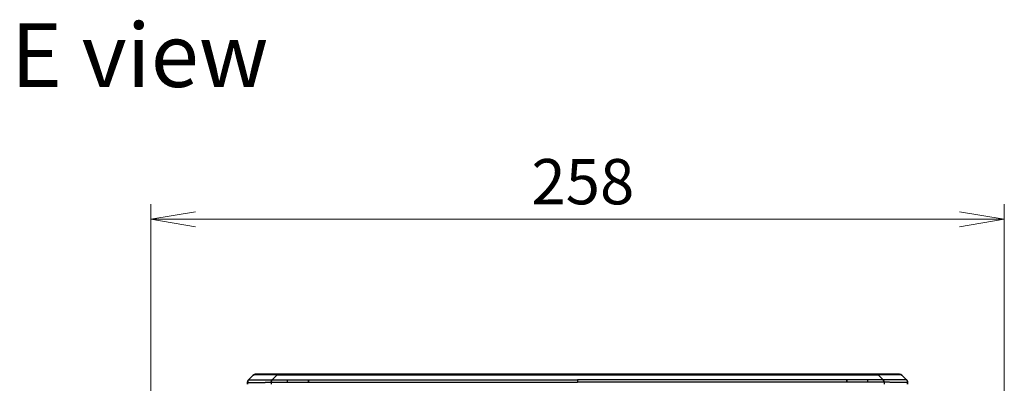
# Model space of a CAD drawing. Units: millimetres. Extents: x 65 to 7815, y 36 to 1582.
# Drawn here: x 2998 to 3295, y 964 to 1074 of the extents above; entities that cross this region are included whole.
import ezdxf

# ---------------------------------------------------------------- set-up
doc = ezdxf.new("R2010")
doc.units = ezdxf.units.MM
doc.header["$LTSCALE"] = 4.5
doc.layers.get('Defpoints').update_dxf_attribs({"lineweight": 25})
for name, color, linetype, lineweight in [('Dimension (ISO)', 7, 'Continuous', 18), ('Symbol (ISO)', 7, 'Continuous', 18), ('Visible (ISO)', 7, 'Continuous', 35), ('Visible Narrow (ISO)', 7, 'Continuous', 25)]:
    doc.layers.add(name, color=color, linetype=linetype, lineweight=lineweight)
doc.styles.add('Note Text (TK)', font='MS PGothic.ttf')
doc.dimstyles.new('Default - Method 1b (TK)', dxfattribs={"dimscale": 4.5, "dimtxt": 2.5, "dimasz": 2.5, "dimexe": 1, "dimexo": 1.5, "dimgap": 1, "dimtad": 1, "dimtoh": 1, "dimdsep": 46, "dimtxsty": 'Note Text (TK)', "dimblk": 'OPEN', "dimcen": 0.09, "dimdle": 5, "dimclrd": 100, "dimclre": 100, "dimclrt": 7, "dimadec": 1, "dimazin": 1, "dimtfac": 1, "dimtmove": 0, "dimatfit": 3, "dimldrblk": 'OPEN', "dimfxl": 1, "dimtolj": 1, "dimlwd": -1, "dimlwe": -1, "dimarcsym": 0})

# ---------------------------------------------------------------- blocks, each defined once
blk = doc.blocks.new('_Open')
at = {"color": 0, "linetype": 'ByBlock', "lineweight": -2}
for p, q in [((-1, 0.167), (0, 0)), ((-1, -0.167), (0, 0)), ((0, 0), (-1, 0))]:
    blk.add_line(p, q, dxfattribs=at)
blk = doc.blocks.new('*D59')
at = {"layer": 'Defpoints', "color": 0}
for p in [(3295.26, 1013.99), (3037.26, 931.23), (3295.26, 931.23)]:
    blk.add_point(p, dxfattribs=at)
at = {"layer": 'Dimension (ISO)', "color": 100}
for p, q in [((3037.26, 937.98), (3037.26, 1018.49)), ((3295.26, 937.98), (3295.26, 1018.49)), ((3050.76, 1013.99), (3281.76, 1013.99))]:
    blk.add_line(p, q, dxfattribs=at)
at = {"layer": 'Dimension (ISO)', "color": 100, "xscale": 13.5, "yscale": 13.5, "zscale": 13.5, "rotation": 180}
blk.add_blockref('_Open', (3037.26, 1013.99), dxfattribs=at)
at = {"layer": 'Dimension (ISO)', "color": 100, "xscale": 13.5, "yscale": 13.5, "zscale": 13.5}
blk.add_blockref('_Open', (3295.26, 1013.99), dxfattribs=at)
at = {"layer": 'Dimension (ISO)', "color": 7, "insert": (3152.29, 1025.34), "char_height": 11.25, "attachment_point": 4, "style": 'Note Text (TK)'}
blk.add_mtext('\\A1;\\fMS PGothic|b0|i0;{\\H13.6950;258', dxfattribs=at)

msp = doc.modelspace()

# ---------------------------------------------------------------- linework, layer by layer
at = {"layer": 'Visible (ISO)'}
for p, q in [((3066.5116, 964.7145), (3066.5116, 964.7168)), ((3066.5116, 964.7145), (3066.5116, 964.1309)), ((3066.8045, 965.4238), (3068.2187, 966.8381)), ((3075.2898, 967.1309), (3068.9258, 967.1309)), ((3075.2898, 967.1309), (3078.5394, 967.1309)), ((3253.9838, 967.1309), (3078.5394, 967.1309)), ((3084.906, 964.7167), (3084.906, 965.4238)), ((3247.6172, 964.7167), (3247.6172, 965.4238)), ((3257.2334, 967.1309), (3253.9838, 967.1309)), ((3257.2334, 967.1309), (3263.5974, 967.1309)), ((3265.7187, 965.4238), (3264.3045, 966.8381)), ((3266.0116, 964.7145), (3266.0116, 964.7168)), ((3266.0116, 964.7145), (3266.0116, 964.1309))]:
    msp.add_line(p, q, dxfattribs=at)
for centre, start, end in [((3068.9258, 966.1309), 90.000002, 135.000002), ((3263.5974, 966.1309), 44.999998, 89.999998)]:
    msp.add_arc(centre, 1, start, end, dxfattribs=at)
for points, knots in [([(3066.8045, 965.4238), (3066.7921, 965.4115), (3066.7798, 965.3987), (3066.7679, 965.3859), (3066.7561, 965.3732), (3066.7447, 965.3604), (3066.7337, 965.3475), (3066.7227, 965.3347), (3066.7121, 965.3216), (3066.7019, 965.3085), (3066.6917, 965.2954), (3066.6819, 965.2822), (3066.6725, 965.2688), (3066.6538, 965.2422), (3066.6367, 965.2149), (3066.6212, 965.187), (3066.6059, 965.1592), (3066.5921, 965.1307), (3066.5801, 965.1015), (3066.5681, 965.0723), (3066.5577, 965.0424), (3066.549, 965.0118), (3066.5403, 964.9811), (3066.5332, 964.9497), (3066.5277, 964.9176), (3066.5249, 964.9015), (3066.5225, 964.8852), (3066.5204, 964.8687), (3066.5184, 964.8522), (3066.5168, 964.8354), (3066.5154, 964.8186), (3066.5141, 964.8016), (3066.5132, 964.7845), (3066.5125, 964.7672), (3066.5119, 964.7497), (3066.5116, 964.732), (3066.5116, 964.7145)], [0, 0, 0, 0, 0.06393414, 0.06393414, 0.06393414, 0.12727971, 0.12727971, 0.12727971, 0.19013505, 0.19013505, 0.19013505, 0.25259143, 0.25259143, 0.25259143, 0.37659236, 0.37659236, 0.37659236, 0.49998231, 0.49998231, 0.49998231, 0.62337432, 0.62337432, 0.62337432, 0.74738158, 0.74738158, 0.74738158, 0.8098428, 0.8098428, 0.8098428, 0.87270421, 0.87270421, 0.87270421, 0.93605712, 0.93605712, 0.93605712, 1, 1, 1, 1]), ([(3073.5827, 964.7145), (3073.5824, 964.732), (3073.5833, 964.7497), (3073.5871, 964.7845), (3073.59, 964.8016), (3073.5976, 964.8354), (3073.6023, 964.8522), (3073.6132, 964.8852), (3073.6194, 964.9015), (3073.6398, 964.9497), (3073.6558, 964.9811), (3073.6904, 965.0424), (3073.7089, 965.0723), (3073.746, 965.1307), (3073.7646, 965.1592), (3073.7994, 965.215), (3073.8157, 965.2422), (3073.8365, 965.2822), (3073.8428, 965.2954), (3073.8541, 965.3217), (3073.8589, 965.3347), (3073.867, 965.3604), (3073.8701, 965.3732), (3073.8744, 965.3987), (3073.8756, 965.4115), (3073.8756, 965.4238)], [0, 0, 0, 0, 0.06389862, 0.06389862, 0.12721911, 0.12721911, 0.19005817, 0.19005817, 0.25250562, 0.25250562, 0.37650585, 0.37650585, 0.49991093, 0.49991093, 0.62332646, 0.62332646, 0.74735854, 0.74735854, 0.80983041, 0.80983041, 0.87269995, 0.87269995, 0.93605741, 0.93605741, 1, 1, 1, 1]), ([(3258.9405, 964.7145), (3258.9408, 964.732), (3258.9399, 964.7497), (3258.9361, 964.7845), (3258.9332, 964.8016), (3258.9255, 964.8354), (3258.9208, 964.8522), (3258.9099, 964.8852), (3258.9037, 964.9015), (3258.8834, 964.9497), (3258.8674, 964.9811), (3258.8328, 965.0424), (3258.8143, 965.0723), (3258.7772, 965.1307), (3258.7586, 965.1592), (3258.7237, 965.215), (3258.7075, 965.2422), (3258.6867, 965.2822), (3258.6804, 965.2954), (3258.6691, 965.3217), (3258.6642, 965.3347), (3258.6562, 965.3604), (3258.653, 965.3732), (3258.6488, 965.3987), (3258.6476, 965.4115), (3258.6476, 965.4238)], [0, 0, 0, 0, 0.06389862, 0.06389862, 0.12721911, 0.12721911, 0.19005817, 0.19005817, 0.25250562, 0.25250562, 0.37650585, 0.37650585, 0.49991093, 0.49991093, 0.62332646, 0.62332646, 0.74735854, 0.74735854, 0.80983041, 0.80983041, 0.87269995, 0.87269995, 0.93605741, 0.93605741, 1, 1, 1, 1]), ([(3265.7187, 965.4238), (3265.7311, 965.4115), (3265.7434, 965.3987), (3265.7553, 965.3859), (3265.7671, 965.3732), (3265.7785, 965.3604), (3265.7895, 965.3475), (3265.8005, 965.3347), (3265.8111, 965.3216), (3265.8213, 965.3085), (3265.8315, 965.2954), (3265.8413, 965.2822), (3265.8507, 965.2688), (3265.8694, 965.2422), (3265.8865, 965.2149), (3265.9019, 965.187), (3265.9173, 965.1592), (3265.931, 965.1307), (3265.9431, 965.1015), (3265.9551, 965.0723), (3265.9655, 965.0424), (3265.9742, 965.0118), (3265.9829, 964.9811), (3265.99, 964.9497), (3265.9955, 964.9176), (3265.9983, 964.9015), (3266.0007, 964.8852), (3266.0027, 964.8687), (3266.0048, 964.8522), (3266.0064, 964.8354), (3266.0077, 964.8186), (3266.0091, 964.8016), (3266.01, 964.7845), (3266.0107, 964.7672), (3266.0113, 964.7497), (3266.0116, 964.732), (3266.0116, 964.7145)], [0, 0, 0, 0, 0.06393414, 0.06393414, 0.06393414, 0.12727971, 0.12727971, 0.12727971, 0.19013505, 0.19013505, 0.19013505, 0.25259143, 0.25259143, 0.25259143, 0.37659236, 0.37659236, 0.37659236, 0.49998231, 0.49998231, 0.49998231, 0.62337432, 0.62337432, 0.62337432, 0.74738158, 0.74738158, 0.74738158, 0.8098428, 0.8098428, 0.8098428, 0.87270421, 0.87270421, 0.87270421, 0.93605712, 0.93605712, 0.93605712, 1, 1, 1, 1])]:
    msp.add_open_spline(points, degree=3, knots=knots, dxfattribs=at)
at = {"layer": 'Visible Narrow (ISO)'}
for p, q in [((3073.5827, 964.7145), (3073.5827, 964.1309)), ((3073.8756, 965.4238), (3075.2898, 966.8381)), ((3073.8756, 965.4238), (3078.5394, 965.4238)), ((3075.2898, 966.8381), (3075.2898, 967.1309)), ((3257.2334, 966.8381), (3075.2898, 966.8381)), ((3078.5394, 965.4238), (3084.906, 965.4238)), ((3078.5394, 964.7167), (3078.5394, 965.4238)), ((3078.5394, 964.7167), (3084.906, 964.7167)), ((3084.906, 965.4238), (3166.2616, 965.4238)), ((3084.906, 964.7167), (3166.2616, 964.7167)), ((3247.6172, 965.4238), (3166.2616, 965.4238)), ((3166.2616, 965.4238), (3166.2616, 964.7167)), ((3247.6172, 964.7167), (3166.2616, 964.7167)), ((3253.9838, 965.4238), (3247.6172, 965.4238)), ((3253.9838, 964.7167), (3247.6172, 964.7167)), ((3258.6476, 965.4238), (3253.9838, 965.4238)), ((3253.9838, 964.7167), (3253.9838, 965.4238)), ((3257.2334, 966.8381), (3257.2334, 967.1309)), ((3258.6476, 965.4238), (3257.2334, 966.8381)), ((3258.9405, 964.7145), (3258.9405, 964.1309))]:
    msp.add_line(p, q, dxfattribs=at)
for centre, major_axis, start_param, end_param in [((3081.654, 966.1309), (-13.4415, 0.6951), 5.20727131, 6.25445526), ((3250.8692, 966.1309), (-13.4415, -0.6951), 3.1703227, 4.21750665)]:
    msp.add_ellipse(centre, major_axis=major_axis, ratio=0.03187132, start_param=start_param, end_param=end_param, dxfattribs=at)
for points, knots in [([(3066.5116, 964.7145), (3066.5116, 964.7139), (3066.5117, 964.7132), (3066.512, 964.7118), (3066.5122, 964.7111), (3066.5131, 964.709), (3066.5139, 964.7076), (3066.5152, 964.706), (3066.5154, 964.7057), (3066.5167, 964.7043), (3066.518, 964.703), (3066.5206, 964.7011), (3066.5217, 964.7003), (3066.5241, 964.6988), (3066.5255, 964.698), (3066.5277, 964.6969), (3066.5284, 964.6965), (3066.5301, 964.6957), (3066.5312, 964.6953), (3066.5342, 964.694), (3066.5363, 964.6933), (3066.5393, 964.6922), (3066.5402, 964.6919), (3066.5449, 964.6903), (3066.549, 964.6891), (3066.5544, 964.6875), (3066.5554, 964.6873), (3066.5669, 964.6842), (3066.5795, 964.6814), (3066.595, 964.6784), (3066.5959, 964.6783), (3066.6121, 964.6753), (3066.6297, 964.6724), (3066.6707, 964.6668), (3066.6943, 964.6639), (3066.7469, 964.6584), (3066.776, 964.6556), (3066.8379, 964.6505), (3066.8705, 964.6481), (3066.9078, 964.6457), (3066.9099, 964.6456), (3066.9496, 964.643), (3066.9902, 964.6407), (3067.0727, 964.6365), (3067.1142, 964.6346), (3067.1633, 964.6326), (3067.1685, 964.6323), (3067.2234, 964.6302), (3067.2763, 964.6283), (3067.3799, 964.6252), (3067.4297, 964.6238), (3067.491, 964.6224), (3067.5003, 964.6222), (3067.5721, 964.6206), (3067.6375, 964.6193), (3067.7615, 964.6174), (3067.8188, 964.6166), (3067.8924, 964.6158), (3067.9067, 964.6157), (3067.996, 964.6148), (3068.0738, 964.6142), (3068.1949, 964.6137), (3068.236, 964.6135), (3068.2883, 964.6134), (3068.2988, 964.6134), (3068.3211, 964.6134), (3068.333, 964.6134), (3068.349, 964.6133), (3068.3583, 964.6133), (3068.3731, 964.6133), (3068.3892, 964.6133), (3068.4, 964.6133), (3068.4162, 964.6133), (3068.4379, 964.6133), (3068.4597, 964.6133), (3068.4926, 964.6134), (3068.5147, 964.6134), (3068.5815, 964.6135), (3068.6267, 964.6137), (3068.7443, 964.6141), (3068.8176, 964.6145), (3068.9131, 964.6152), (3068.934, 964.6153), (3069.0515, 964.6162), (3069.1504, 964.6171), (3069.3322, 964.6191), (3069.4143, 964.62), (3069.5184, 964.6214), (3069.5391, 964.6216), (3069.6647, 964.6233), (3069.7712, 964.6249), (3069.9676, 964.628), (3070.057, 964.6295), (3070.1675, 964.6314), (3070.1877, 964.6317), (3070.3188, 964.6341), (3070.4311, 964.6362), (3070.6384, 964.6402), (3070.7331, 964.6422), (3070.8481, 964.6446), (3070.8676, 964.645), (3071.0988, 964.6499), (3071.3135, 964.6547), (3071.5493, 964.6602), (3071.5684, 964.6606), (3071.7053, 964.6639), (3071.8237, 964.6667), (3072.0429, 964.6721), (3072.1435, 964.6746), (3072.263, 964.6776), (3072.2816, 964.6781), (3072.4012, 964.6811), (3072.5024, 964.6837), (3072.6223, 964.6868), (3072.6409, 964.6873), (3072.6895, 964.6885), (3072.7195, 964.6893), (3072.7609, 964.6904), (3072.7723, 964.6907), (3072.8025, 964.6915), (3072.8209, 964.692), (3072.8543, 964.6928), (3072.8693, 964.6932), (3072.8993, 964.694), (3072.9143, 964.6944), (3072.9403, 964.6951), (3072.9513, 964.6954), (3072.9658, 964.6958), (3072.9692, 964.6959), (3072.9859, 964.6964), (3072.9994, 964.6967), (3073.0395, 964.6979), (3073.0661, 964.6987), (3073.1167, 964.7002), (3073.1408, 964.7009), (3073.2034, 964.7028), (3073.2418, 964.7041), (3073.2885, 964.7055), (3073.2966, 964.7058), (3073.3505, 964.7075), (3073.3958, 964.7089), (3073.464, 964.711), (3073.4868, 964.7117), (3073.5342, 964.7131), (3073.559, 964.7139), (3073.5827, 964.7145)], [0, 0, 0, 0, 0.00603093, 0.00603093, 0.01200082, 0.01200082, 0.02386453, 0.02386453, 0.0256517, 0.0256517, 0.03613138, 0.03613138, 0.04274016, 0.04274016, 0.04983235, 0.04983235, 0.05322303, 0.05322303, 0.05754644, 0.05754644, 0.0655788, 0.0655788, 0.06869046, 0.06869046, 0.08156439, 0.08156439, 0.08417983, 0.08417983, 0.11351507, 0.11351507, 0.11519956, 0.11519956, 0.14549648, 0.14549648, 0.17747096, 0.17747096, 0.20949575, 0.20949575, 0.23975641, 0.23975641, 0.24155998, 0.24155998, 0.27369023, 0.27369023, 0.30250814, 0.30250814, 0.30588615, 0.30588615, 0.33812709, 0.33812709, 0.36554526, 0.36554526, 0.3704056, 0.3704056, 0.40272297, 0.40272297, 0.4288146, 0.4288146, 0.43507034, 0.43507034, 0.46743781, 0.46743781, 0.48363607, 0.48363607, 0.48768525, 0.48768525, 0.49222443, 0.49222443, 0.49375923, 0.49578394, 0.49780875, 0.4998336, 0.4998336, 0.50387997, 0.50792604, 0.50792604, 0.51601838, 0.51601838, 0.53220268, 0.53220268, 0.55753216, 0.55753216, 0.56457512, 0.56457512, 0.59692782, 0.59692782, 0.62282899, 0.62282899, 0.6292513, 0.6292513, 0.66153724, 0.66153724, 0.68789286, 0.68789286, 0.69378262, 0.69378262, 0.72598258, 0.72598258, 0.75266521, 0.75266521, 0.75813556, 0.75813556, 0.81713068, 0.81713068, 0.82230116, 0.82230116, 0.85432155, 0.85432155, 0.88131133, 0.88131133, 0.88631061, 0.88631061, 0.91331134, 0.91331134, 0.91826749, 0.91826749, 0.92625167, 0.92625167, 0.92928915, 0.92928915, 0.9342914, 0.9342914, 0.93829671, 0.93829671, 0.94218101, 0.94218101, 0.94512943, 0.94512943, 0.94602349, 0.94602349, 0.94957856, 0.94957856, 0.95661043, 0.95661043, 0.96301317, 0.96301317, 0.97327411, 0.97327411, 0.97543021, 0.97543021, 0.98763403, 0.98763403, 0.99371993, 0.99371993, 1, 1, 1, 1]), ([(3066.8045, 965.4238), (3066.8057, 965.4251), (3066.807, 965.4261), (3066.8096, 965.428), (3066.811, 965.4288), (3066.8154, 965.4308), (3066.8187, 965.4316), (3066.8229, 965.4321), (3066.8235, 965.4322), (3066.8272, 965.4325), (3066.8307, 965.4325), (3066.8356, 965.4325), (3066.8366, 965.4324), (3066.8389, 965.4324), (3066.8403, 965.4323), (3066.8442, 965.4322), (3066.8467, 965.4321), (3066.8507, 965.4321), (3066.8519, 965.4321), (3066.8547, 965.4321), (3066.8562, 965.4322), (3066.859, 965.4323), (3066.8603, 965.4323), (3066.8633, 965.4324), (3066.8651, 965.4324), (3066.8681, 965.4325), (3066.8694, 965.4325), (3066.8759, 965.4327), (3066.8815, 965.4328), (3066.8887, 965.4329), (3066.8899, 965.4329), (3066.905, 965.4332), (3066.9208, 965.4334), (3066.9395, 965.4335), (3066.9405, 965.4335), (3066.96, 965.4337), (3066.9805, 965.4338), (3067.027, 965.4339), (3067.0532, 965.4339), (3067.1104, 965.4339), (3067.1415, 965.4338), (3067.2067, 965.4336), (3067.2405, 965.4335), (3067.2788, 965.4334), (3067.281, 965.4334), (3067.3216, 965.4332), (3067.3627, 965.4331), (3067.4455, 965.4327), (3067.4867, 965.4325), (3067.5351, 965.4323), (3067.5402, 965.4323), (3067.5941, 965.4321), (3067.6456, 965.4319), (3067.7457, 965.4315), (3067.7935, 965.4313), (3067.8521, 965.4312), (3067.861, 965.4311), (3067.9292, 965.4309), (3067.9911, 965.4307), (3068.1077, 965.4304), (3068.1614, 965.4303), (3068.2301, 965.4302), (3068.2435, 965.4302), (3068.3265, 965.43), (3068.3986, 965.43), (3068.5105, 965.4299), (3068.5485, 965.4298), (3068.5966, 965.4298), (3068.6063, 965.4298), (3068.6269, 965.4298), (3068.6378, 965.4298), (3068.6525, 965.4298), (3068.6611, 965.4298), (3068.6746, 965.4298), (3068.6894, 965.4298), (3068.7093, 965.4298), (3068.7341, 965.4298), (3068.7542, 965.4298), (3068.7844, 965.4298), (3068.8047, 965.4298), (3068.8659, 965.4298), (3068.9073, 965.4299), (3069.015, 965.4299), (3069.0821, 965.43), (3069.1694, 965.4301), (3069.1885, 965.4301), (3069.2961, 965.4303), (3069.3865, 965.4304), (3069.5528, 965.4307), (3069.6281, 965.4308), (3069.7234, 965.431), (3069.7424, 965.4311), (3069.8577, 965.4313), (3069.9556, 965.4315), (3070.1363, 965.4319), (3070.2187, 965.432), (3070.3206, 965.4322), (3070.3393, 965.4323), (3070.4607, 965.4325), (3070.5647, 965.4327), (3070.7573, 965.433), (3070.8455, 965.4332), (3070.9527, 965.4333), (3070.971, 965.4333), (3071.1878, 965.4336), (3071.3895, 965.4338), (3071.6113, 965.4339), (3071.6293, 965.4339), (3071.759, 965.4339), (3071.8713, 965.4339), (3072.0795, 965.4338), (3072.1753, 965.4337), (3072.2892, 965.4335), (3072.3071, 965.4335), (3072.4215, 965.4334), (3072.5184, 965.4332), (3072.6333, 965.433), (3072.6512, 965.4329), (3072.6978, 965.4328), (3072.7267, 965.4328), (3072.7665, 965.4327), (3072.7775, 965.4326), (3072.8063, 965.4326), (3072.8242, 965.4325), (3072.8566, 965.4324), (3072.871, 965.4324), (3072.9002, 965.4323), (3072.9148, 965.4323), (3072.9413, 965.4323), (3072.9531, 965.4323), (3072.9687, 965.4323), (3072.9724, 965.4323), (3072.9917, 965.4323), (3073.0072, 965.4323), (3073.0566, 965.4324), (3073.0905, 965.4326), (3073.1402, 965.4327), (3073.156, 965.4327), (3073.1898, 965.4328), (3073.2079, 965.4328), (3073.2849, 965.4329), (3073.344, 965.4328), (3073.4159, 965.4324), (3073.4288, 965.4323), (3073.5148, 965.4317), (3073.588, 965.4308), (3073.6969, 965.4288), (3073.7326, 965.428), (3073.8041, 965.4261), (3073.8398, 965.4251), (3073.8756, 965.4238)], [0, 0, 0, 0, 0.00951843, 0.00951843, 0.01927017, 0.01927017, 0.03897756, 0.03897756, 0.04192115, 0.04192115, 0.05819961, 0.05819961, 0.06210716, 0.06210716, 0.0673145, 0.0673145, 0.07589045, 0.07589045, 0.07949473, 0.07949473, 0.08378297, 0.08378297, 0.08700508, 0.08700508, 0.09150359, 0.09150359, 0.09449125, 0.09449125, 0.10692923, 0.10692923, 0.1094537, 0.1094537, 0.13771659, 0.13771659, 0.13933656, 0.13933656, 0.168411, 0.168411, 0.19896324, 0.19896324, 0.22943128, 0.22943128, 0.2581017, 0.2581017, 0.2598073, 0.2598073, 0.29010163, 0.29010163, 0.31714072, 0.31714072, 0.32030271, 0.32030271, 0.35040524, 0.35040524, 0.375904, 0.375904, 0.38041489, 0.38041489, 0.4103459, 0.4103459, 0.43444291, 0.43444291, 0.44021323, 0.44021323, 0.47003429, 0.47003429, 0.48494369, 0.48494369, 0.48866986, 0.48866986, 0.49284669, 0.49284669, 0.49425893, 0.49612193, 0.49798503, 0.49984815, 0.50357136, 0.50729437, 0.50729437, 0.51474107, 0.51474107, 0.52963783, 0.52963783, 0.55297, 0.55297, 0.5594638, 0.5594638, 0.58933565, 0.58933565, 0.61331518, 0.61331518, 0.6192715, 0.6192715, 0.64928674, 0.64928674, 0.67388392, 0.67388392, 0.67939323, 0.67939323, 0.7095977, 0.7095977, 0.73473574, 0.73473574, 0.73990333, 0.73990333, 0.79588224, 0.79588224, 0.8008112, 0.8008112, 0.83141419, 0.83141419, 0.85731042, 0.85731042, 0.86211705, 0.86211705, 0.88812643, 0.88812643, 0.89290995, 0.89290995, 0.90062179, 0.90062179, 0.9035569, 0.9035569, 0.90833924, 0.90833924, 0.9122001, 0.9122001, 0.91610966, 0.91610966, 0.91926425, 0.91926425, 0.92025821, 0.92025821, 0.92440673, 0.92440673, 0.93342038, 0.93342038, 0.93763073, 0.93763073, 0.94243407, 0.94243407, 0.95812979, 0.95812979, 0.96156293, 0.96156293, 0.98100212, 0.98100212, 0.99050094, 0.99050094, 1, 1, 1, 1]), ([(3073.5827, 964.7145), (3073.5988, 964.7145), (3073.6152, 964.7145), (3073.6318, 964.7145), (3073.648, 964.7146), (3073.6643, 964.7146), (3073.6809, 964.7146), (3073.715, 964.7147), (3073.7497, 964.7147), (3073.7847, 964.7148), (3073.8542, 964.715), (3073.9248, 964.7152), (3073.9944, 964.7155), (3074.0653, 964.7157), (3074.1351, 964.716), (3074.2014, 964.7162), (3074.2345, 964.7163), (3074.2668, 964.7164), (3074.2979, 964.7165), (3074.3315, 964.7166), (3074.3637, 964.7167), (3074.3943, 964.7167), (3074.4189, 964.7168), (3074.4424, 964.7168), (3074.4647, 964.7168), (3074.4701, 964.7168), (3074.4756, 964.7168), (3074.481, 964.7168), (3074.509, 964.7168), (3074.537, 964.7168), (3074.565, 964.7168), (3074.6209, 964.7168), (3074.6769, 964.7168), (3074.7329, 964.7168), (3074.8448, 964.7168), (3074.9567, 964.7168), (3075.0686, 964.7168), (3075.5162, 964.7168), (3075.9638, 964.7167), (3076.4113, 964.7167), (3077.1207, 964.7167), (3077.83, 964.7167), (3078.5394, 964.7167)], [0, 0, 0, 0, 0.00786211, 0.00786211, 0.00786211, 0.01556505, 0.01556505, 0.01556505, 0.03149672, 0.03149672, 0.03149672, 0.06313557, 0.06313557, 0.06313557, 0.09540102, 0.09540102, 0.09540102, 0.1114991, 0.1114991, 0.1114991, 0.12889921, 0.12889921, 0.12889921, 0.14291714, 0.14291714, 0.14291714, 0.1463611, 0.1463611, 0.1463611, 0.16401835, 0.16401835, 0.16401835, 0.19933165, 0.19933165, 0.19933165, 0.26995355, 0.26995355, 0.26995355, 0.5523816, 0.5523816, 0.5523816, 1, 1, 1, 1]), ([(3258.9405, 964.7145), (3258.9244, 964.7145), (3258.908, 964.7145), (3258.8914, 964.7145), (3258.8752, 964.7146), (3258.8588, 964.7146), (3258.8423, 964.7146), (3258.8082, 964.7147), (3258.7735, 964.7147), (3258.7385, 964.7148), (3258.669, 964.715), (3258.5984, 964.7152), (3258.5288, 964.7155), (3258.4579, 964.7157), (3258.3881, 964.716), (3258.3218, 964.7162), (3258.2887, 964.7163), (3258.2564, 964.7164), (3258.2253, 964.7165), (3258.1917, 964.7166), (3258.1594, 964.7167), (3258.1289, 964.7167), (3258.1043, 964.7168), (3258.0807, 964.7168), (3258.0585, 964.7168), (3258.0531, 964.7168), (3258.0476, 964.7168), (3258.0422, 964.7168), (3258.0142, 964.7168), (3257.9862, 964.7168), (3257.9582, 964.7168), (3257.9022, 964.7168), (3257.8463, 964.7168), (3257.7903, 964.7168), (3257.6784, 964.7168), (3257.5665, 964.7168), (3257.4546, 964.7168), (3257.007, 964.7168), (3256.5594, 964.7167), (3256.1119, 964.7167), (3255.4025, 964.7167), (3254.6931, 964.7167), (3253.9838, 964.7167)], [0, 0, 0, 0, 0.00786211, 0.00786211, 0.00786211, 0.01556505, 0.01556505, 0.01556505, 0.03149672, 0.03149672, 0.03149672, 0.06313557, 0.06313557, 0.06313557, 0.09540102, 0.09540102, 0.09540102, 0.1114991, 0.1114991, 0.1114991, 0.12889921, 0.12889921, 0.12889921, 0.14291714, 0.14291714, 0.14291714, 0.1463611, 0.1463611, 0.1463611, 0.16401835, 0.16401835, 0.16401835, 0.19933165, 0.19933165, 0.19933165, 0.26995355, 0.26995355, 0.26995355, 0.5523816, 0.5523816, 0.5523816, 1, 1, 1, 1]), ([(3265.7187, 965.4238), (3265.7175, 965.4251), (3265.7162, 965.4261), (3265.7136, 965.428), (3265.7122, 965.4288), (3265.7078, 965.4308), (3265.7045, 965.4316), (3265.7003, 965.4321), (3265.6997, 965.4322), (3265.696, 965.4325), (3265.6925, 965.4325), (3265.6876, 965.4325), (3265.6866, 965.4324), (3265.6842, 965.4324), (3265.6828, 965.4323), (3265.679, 965.4322), (3265.6765, 965.4321), (3265.6725, 965.4321), (3265.6713, 965.4321), (3265.6685, 965.4321), (3265.667, 965.4322), (3265.6641, 965.4323), (3265.6629, 965.4323), (3265.6599, 965.4324), (3265.6581, 965.4324), (3265.6551, 965.4325), (3265.6538, 965.4325), (3265.6473, 965.4327), (3265.6417, 965.4328), (3265.6345, 965.4329), (3265.6333, 965.4329), (3265.6181, 965.4332), (3265.6024, 965.4334), (3265.5837, 965.4335), (3265.5827, 965.4335), (3265.5632, 965.4337), (3265.5427, 965.4338), (3265.4962, 965.4339), (3265.47, 965.4339), (3265.4128, 965.4339), (3265.3817, 965.4338), (3265.3165, 965.4336), (3265.2827, 965.4335), (3265.2444, 965.4334), (3265.2422, 965.4334), (3265.2015, 965.4332), (3265.1605, 965.4331), (3265.0777, 965.4327), (3265.0365, 965.4325), (3264.9881, 965.4323), (3264.983, 965.4323), (3264.9291, 965.4321), (3264.8776, 965.4319), (3264.7775, 965.4315), (3264.7297, 965.4313), (3264.6711, 965.4312), (3264.6622, 965.4311), (3264.594, 965.4309), (3264.5321, 965.4307), (3264.4155, 965.4304), (3264.3618, 965.4303), (3264.2931, 965.4302), (3264.2797, 965.4302), (3264.1967, 965.43), (3264.1246, 965.43), (3264.0126, 965.4299), (3263.9747, 965.4298), (3263.9266, 965.4298), (3263.9169, 965.4298), (3263.8963, 965.4298), (3263.8854, 965.4298), (3263.8707, 965.4298), (3263.8621, 965.4298), (3263.8485, 965.4298), (3263.8337, 965.4298), (3263.8139, 965.4298), (3263.789, 965.4298), (3263.769, 965.4298), (3263.7388, 965.4298), (3263.7185, 965.4298), (3263.6573, 965.4298), (3263.6158, 965.4299), (3263.5082, 965.4299), (3263.4411, 965.43), (3263.3538, 965.4301), (3263.3346, 965.4301), (3263.2271, 965.4303), (3263.1367, 965.4304), (3262.9704, 965.4307), (3262.8951, 965.4308), (3262.7998, 965.431), (3262.7808, 965.4311), (3262.6655, 965.4313), (3262.5676, 965.4315), (3262.3869, 965.4319), (3262.3045, 965.432), (3262.2026, 965.4322), (3262.1839, 965.4323), (3262.0625, 965.4325), (3261.9584, 965.4327), (3261.7659, 965.433), (3261.6777, 965.4332), (3261.5705, 965.4333), (3261.5522, 965.4333), (3261.3354, 965.4336), (3261.1337, 965.4338), (3260.9118, 965.4339), (3260.8939, 965.4339), (3260.7642, 965.4339), (3260.6519, 965.4339), (3260.4437, 965.4338), (3260.3479, 965.4337), (3260.234, 965.4335), (3260.2161, 965.4335), (3260.1017, 965.4334), (3260.0048, 965.4332), (3259.8899, 965.433), (3259.872, 965.4329), (3259.8253, 965.4328), (3259.7965, 965.4328), (3259.7567, 965.4327), (3259.7457, 965.4326), (3259.7168, 965.4326), (3259.699, 965.4325), (3259.6666, 965.4324), (3259.6521, 965.4324), (3259.623, 965.4323), (3259.6084, 965.4323), (3259.5819, 965.4323), (3259.5701, 965.4323), (3259.5545, 965.4323), (3259.5508, 965.4323), (3259.5315, 965.4323), (3259.5159, 965.4323), (3259.4665, 965.4324), (3259.4327, 965.4326), (3259.383, 965.4327), (3259.3672, 965.4327), (3259.3333, 965.4328), (3259.3153, 965.4328), (3259.2382, 965.4329), (3259.1792, 965.4328), (3259.1073, 965.4324), (3259.0944, 965.4323), (3259.0083, 965.4317), (3258.9352, 965.4308), (3258.8263, 965.4288), (3258.7906, 965.428), (3258.7191, 965.4261), (3258.6834, 965.4251), (3258.6476, 965.4238)], [0, 0, 0, 0, 0.00951843, 0.00951843, 0.01927017, 0.01927017, 0.03897756, 0.03897756, 0.04192115, 0.04192115, 0.05819961, 0.05819961, 0.06210716, 0.06210716, 0.0673145, 0.0673145, 0.07589045, 0.07589045, 0.07949473, 0.07949473, 0.08378297, 0.08378297, 0.08700508, 0.08700508, 0.09150359, 0.09150359, 0.09449125, 0.09449125, 0.10692923, 0.10692923, 0.1094537, 0.1094537, 0.13771659, 0.13771659, 0.13933656, 0.13933656, 0.168411, 0.168411, 0.19896324, 0.19896324, 0.22943128, 0.22943128, 0.2581017, 0.2581017, 0.2598073, 0.2598073, 0.29010163, 0.29010163, 0.31714072, 0.31714072, 0.32030271, 0.32030271, 0.35040524, 0.35040524, 0.375904, 0.375904, 0.38041489, 0.38041489, 0.4103459, 0.4103459, 0.43444291, 0.43444291, 0.44021323, 0.44021323, 0.47003429, 0.47003429, 0.48494369, 0.48494369, 0.48866986, 0.48866986, 0.49284669, 0.49284669, 0.49425893, 0.49612193, 0.49798503, 0.49984815, 0.50357136, 0.50729437, 0.50729437, 0.51474107, 0.51474107, 0.52963783, 0.52963783, 0.55297, 0.55297, 0.5594638, 0.5594638, 0.58933565, 0.58933565, 0.61331518, 0.61331518, 0.6192715, 0.6192715, 0.64928674, 0.64928674, 0.67388392, 0.67388392, 0.67939323, 0.67939323, 0.7095977, 0.7095977, 0.73473574, 0.73473574, 0.73990333, 0.73990333, 0.79588224, 0.79588224, 0.8008112, 0.8008112, 0.83141419, 0.83141419, 0.85731042, 0.85731042, 0.86211705, 0.86211705, 0.88812643, 0.88812643, 0.89290995, 0.89290995, 0.90062179, 0.90062179, 0.9035569, 0.9035569, 0.90833924, 0.90833924, 0.9122001, 0.9122001, 0.91610966, 0.91610966, 0.91926425, 0.91926425, 0.92025821, 0.92025821, 0.92440673, 0.92440673, 0.93342038, 0.93342038, 0.93763073, 0.93763073, 0.94243407, 0.94243407, 0.95812979, 0.95812979, 0.96156293, 0.96156293, 0.98100212, 0.98100212, 0.99050094, 0.99050094, 1, 1, 1, 1]), ([(3266.0116, 964.7145), (3266.0116, 964.7139), (3266.0115, 964.7132), (3266.0112, 964.7118), (3266.011, 964.7111), (3266.0101, 964.709), (3266.0093, 964.7076), (3266.0079, 964.706), (3266.0078, 964.7057), (3266.0065, 964.7043), (3266.0051, 964.703), (3266.0026, 964.7011), (3266.0015, 964.7003), (3265.9991, 964.6988), (3265.9977, 964.698), (3265.9955, 964.6969), (3265.9948, 964.6965), (3265.9931, 964.6957), (3265.992, 964.6953), (3265.989, 964.694), (3265.9869, 964.6933), (3265.9839, 964.6922), (3265.983, 964.6919), (3265.9783, 964.6903), (3265.9742, 964.6891), (3265.9688, 964.6875), (3265.9678, 964.6873), (3265.9563, 964.6842), (3265.9437, 964.6814), (3265.9282, 964.6784), (3265.9273, 964.6783), (3265.9111, 964.6753), (3265.8934, 964.6724), (3265.8525, 964.6668), (3265.8289, 964.6639), (3265.7763, 964.6584), (3265.7472, 964.6556), (3265.6853, 964.6505), (3265.6527, 964.6481), (3265.6154, 964.6457), (3265.6133, 964.6456), (3265.5736, 964.643), (3265.533, 964.6407), (3265.4504, 964.6365), (3265.409, 964.6346), (3265.3599, 964.6326), (3265.3547, 964.6323), (3265.2997, 964.6302), (3265.2469, 964.6283), (3265.1433, 964.6252), (3265.0935, 964.6238), (3265.0321, 964.6224), (3265.0228, 964.6222), (3264.9511, 964.6206), (3264.8856, 964.6193), (3264.7617, 964.6174), (3264.7044, 964.6166), (3264.6308, 964.6158), (3264.6165, 964.6157), (3264.5272, 964.6148), (3264.4494, 964.6142), (3264.3283, 964.6137), (3264.2872, 964.6135), (3264.2349, 964.6134), (3264.2244, 964.6134), (3264.202, 964.6134), (3264.1902, 964.6134), (3264.1742, 964.6133), (3264.1648, 964.6133), (3264.1501, 964.6133), (3264.134, 964.6133), (3264.1232, 964.6133), (3264.107, 964.6133), (3264.0853, 964.6133), (3264.0635, 964.6133), (3264.0306, 964.6134), (3264.0085, 964.6134), (3263.9417, 964.6135), (3263.8965, 964.6137), (3263.7789, 964.6141), (3263.7056, 964.6145), (3263.6101, 964.6152), (3263.5892, 964.6153), (3263.4716, 964.6162), (3263.3728, 964.6171), (3263.191, 964.6191), (3263.1088, 964.62), (3263.0048, 964.6214), (3262.984, 964.6216), (3262.8585, 964.6233), (3262.752, 964.6249), (3262.5555, 964.628), (3262.4662, 964.6295), (3262.3557, 964.6314), (3262.3355, 964.6317), (3262.2043, 964.6341), (3262.0921, 964.6362), (3261.8848, 964.6402), (3261.7901, 964.6422), (3261.6751, 964.6446), (3261.6555, 964.645), (3261.4244, 964.6499), (3261.2097, 964.6547), (3260.9738, 964.6602), (3260.9548, 964.6606), (3260.8179, 964.6639), (3260.6994, 964.6667), (3260.4803, 964.6721), (3260.3797, 964.6746), (3260.2602, 964.6776), (3260.2416, 964.6781), (3260.1219, 964.6811), (3260.0208, 964.6837), (3259.9009, 964.6868), (3259.8823, 964.6873), (3259.8337, 964.6885), (3259.8037, 964.6893), (3259.7623, 964.6904), (3259.7509, 964.6907), (3259.7207, 964.6915), (3259.7023, 964.692), (3259.6688, 964.6928), (3259.6539, 964.6932), (3259.6239, 964.694), (3259.6089, 964.6944), (3259.5829, 964.6951), (3259.5719, 964.6954), (3259.5574, 964.6958), (3259.554, 964.6959), (3259.5373, 964.6964), (3259.5238, 964.6967), (3259.4837, 964.6979), (3259.4571, 964.6987), (3259.4065, 964.7002), (3259.3824, 964.7009), (3259.3198, 964.7028), (3259.2814, 964.7041), (3259.2346, 964.7055), (3259.2265, 964.7058), (3259.1727, 964.7075), (3259.1273, 964.7089), (3259.0592, 964.711), (3259.0364, 964.7117), (3258.9889, 964.7131), (3258.9642, 964.7139), (3258.9405, 964.7145)], [0, 0, 0, 0, 0.00603093, 0.00603093, 0.01200082, 0.01200082, 0.02386453, 0.02386453, 0.0256517, 0.0256517, 0.03613138, 0.03613138, 0.04274016, 0.04274016, 0.04983235, 0.04983235, 0.05322303, 0.05322303, 0.05754644, 0.05754644, 0.0655788, 0.0655788, 0.06869046, 0.06869046, 0.08156439, 0.08156439, 0.08417983, 0.08417983, 0.11351507, 0.11351507, 0.11519956, 0.11519956, 0.14549648, 0.14549648, 0.17747096, 0.17747096, 0.20949575, 0.20949575, 0.23975641, 0.23975641, 0.24155998, 0.24155998, 0.27369023, 0.27369023, 0.30250814, 0.30250814, 0.30588615, 0.30588615, 0.33812709, 0.33812709, 0.36554526, 0.36554526, 0.3704056, 0.3704056, 0.40272297, 0.40272297, 0.4288146, 0.4288146, 0.43507034, 0.43507034, 0.46743781, 0.46743781, 0.48363607, 0.48363607, 0.48768525, 0.48768525, 0.49222443, 0.49222443, 0.49375923, 0.49578394, 0.49780875, 0.4998336, 0.4998336, 0.50387997, 0.50792604, 0.50792604, 0.51601838, 0.51601838, 0.53220268, 0.53220268, 0.55753216, 0.55753216, 0.56457512, 0.56457512, 0.59692782, 0.59692782, 0.62282899, 0.62282899, 0.6292513, 0.6292513, 0.66153724, 0.66153724, 0.68789286, 0.68789286, 0.69378262, 0.69378262, 0.72598258, 0.72598258, 0.75266521, 0.75266521, 0.75813556, 0.75813556, 0.81713068, 0.81713068, 0.82230116, 0.82230116, 0.85432155, 0.85432155, 0.88131133, 0.88131133, 0.88631061, 0.88631061, 0.91331134, 0.91331134, 0.91826749, 0.91826749, 0.92625167, 0.92625167, 0.92928915, 0.92928915, 0.9342914, 0.9342914, 0.93829671, 0.93829671, 0.94218101, 0.94218101, 0.94512943, 0.94512943, 0.94602349, 0.94602349, 0.94957856, 0.94957856, 0.95661043, 0.95661043, 0.96301317, 0.96301317, 0.97327411, 0.97327411, 0.97543021, 0.97543021, 0.98763403, 0.98763403, 0.99371993, 0.99371993, 1, 1, 1, 1])]:
    msp.add_open_spline(points, degree=3, knots=knots, dxfattribs=at)

# ---------------------------------------------------------------- texts
at = {"layer": 'Symbol (ISO)', "color": 7, "insert": (2994.9457, 1063.5912), "char_height": 19.25, "attachment_point": 4, "line_spacing_factor": 1.5, "style": 'Note Text (TK)'}
msp.add_mtext('\\fMS PGothic|b0|i0;{\\H19.2500;E view}', dxfattribs=at)

# ---------------------------------------------------------------- dimensions: what is measured, and where the dimension line sits
at = {"layer": 'Dimension (ISO)', "color": 100}
dim = msp.add_linear_dim(base=(3295.2616, 1013.9892), p1=(3037.2616, 931.2309), p2=(3295.2616, 931.2309), angle=180, text='\\fMS PGothic|b0|i0;{\\H13.6950;<>', dimstyle='Default - Method 1b (TK)', override={"dimasz": 3, "dimgap": 1, "dimdec": 0, "dimtdec": 0, "dimtofl": 0, "dimatfit": 1}, dxfattribs=at)
dim.commit()
dim.dimension.update_dxf_attribs({"geometry": '*D59', "text_midpoint": (3166.2616, 1025.3367)})

doc.saveas('drawing.dxf')
